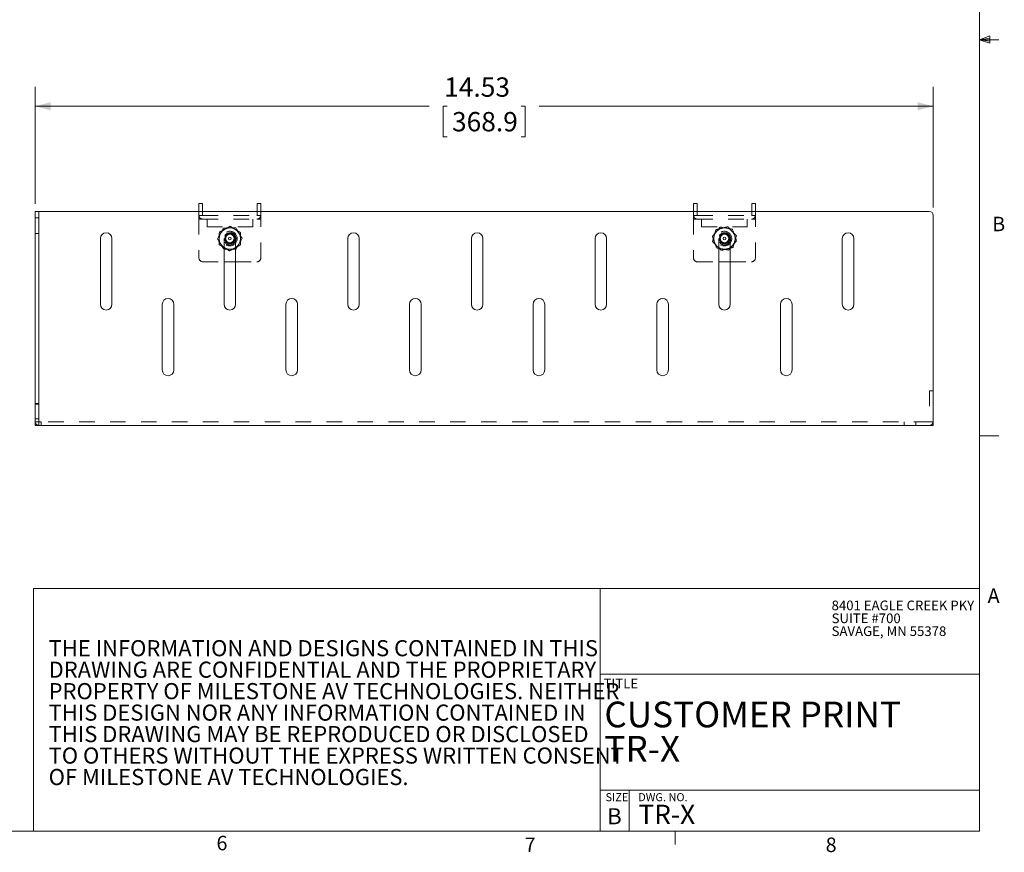
# Model space of a CAD drawing. Units: inches. Extents: x 0.5 to 16.5, y 0.2 to 10.8.
# Drawn here: x 10.2 to 16.5, y 0.3 to 5.6 of the extents above; entities that cross this region are included whole.
import ezdxf

# ---------------------------------------------------------------- set-up
doc = ezdxf.new("R2010")
doc.units = ezdxf.units.IN
doc.header["$MEASUREMENT"] = 0
doc.linetypes.add('HIDDEN', pattern=[0.075, 0.05, -0.025])
doc.styles.add('SLDTEXTSTYLE0', font='TXT', dxfattribs={"width": 0.75})
doc.styles.add('SLDTEXTSTYLE1', font='TXT', dxfattribs={"width": 0.671875})
doc.dimstyles.new('SLDDIMSTYLE2', dxfattribs={"dimtxt": 0.125, "dimasz": 0.1, "dimexe": 0, "dimexo": 0.0625, "dimgap": 0.03125, "dimtad": 0, "dimtih": 1, "dimtoh": 1, "dimlfac": 2.5, "dimrnd": 1e-09, "dimzin": 12, "dimdsep": 46, "dimtxsty": 'SLDTEXTSTYLE0', "dimsah": 1, "dimcen": 0.09, "dimadec": 0, "dimazin": 3, "dimtfac": 1, "dimtofl": 0, "dimtmove": 0, "dimatfit": 3, "dimfxl": 0, "dimfrac": 2, "dimtolj": 1, "dimtzin": 12, "dimarcsym": 0})

# ---------------------------------------------------------------- blocks, each defined once
blk = doc.blocks.new('SW_NOTE_0')
at = {"color": 0, "linetype": 'Continuous', "lineweight": 0, "char_height": 0.104167, "attachment_point": 1, "style": 'SLDTEXTSTYLE0'}
for s, insert in [('THE INFORMATION AND DESIGNS CONTAINED IN THIS', (0, 0.1343)), ('DRAWING ARE CONFIDENTIAL AND THE PROPRIETARY', (0, -0.0046)), ('PROPERTY OF MILESTONE AV TECHNOLOGIES. NEITHER', (0, -0.1435)), ('THIS DESIGN NOR ANY INFORMATION CONTAINED IN', (0, -0.2824)), ('THIS DRAWING MAY BE REPRODUCED OR DISCLOSED', (0, -0.4213)), ('TO OTHERS WITHOUT THE EXPRESS WRITTEN CONSENT', (0, -0.5602)), ('OF MILESTONE AV TECHNOLOGIES.', (0, -0.6991))]:
    blk.add_mtext(s, dxfattribs=dict(at, insert=insert))
blk = doc.blocks.new('SW_NOTE_1')
at = {"color": 0, "linetype": 'Continuous', "lineweight": 0, "attachment_point": 1, "style": 'SLDTEXTSTYLE0'}
for s, insert, char_height in [('CUSTOMER PRINT', (0, 0.2148), 0.166667), ('TR-X', (0, -0.0074), 0.16667)]:
    blk.add_mtext(s, dxfattribs=dict(at, insert=insert, char_height=char_height))
blk = doc.blocks.new('SW_NOTE_3')
at = {"color": 0, "linetype": 'Continuous', "lineweight": 0, "char_height": 0.0625, "attachment_point": 1, "style": 'SLDTEXTSTYLE0'}
for s, insert in [('8401 EAGLE CREEK PKY', (0, 0.0806)), ('SUITE #700', (0, -0.0028)), ('SAVAGE, MN 55378', (0, -0.0861))]:
    blk.add_mtext(s, dxfattribs=dict(at, insert=insert))
blk = doc.blocks.new('*D14')
at = {"color": 7, "linetype": 'Continuous', "lineweight": 0}
for p, q in [((10.2671, 4.4513), (10.2671, 5.2072)), ((16.0771, 4.4263), (16.0771, 5.2072)), ((10.2671, 5.0822), (12.8169, 5.0822)), ((12.9326, 5.0822), (12.9073, 5.0822)), ((12.9073, 5.0822), (12.9073, 4.8836)), ((13.4115, 5.0822), (13.4369, 5.0822)), ((13.4369, 5.0822), (13.4369, 4.8836)), ((16.0771, 5.0822), (13.5273, 5.0822)), ((12.9073, 4.8836), (12.9326, 4.8836)), ((13.4369, 4.8836), (13.4115, 4.8836))]:
    blk.add_line(p, q, dxfattribs=at)
for points in [[(10.2671, 5.0822), (10.3671, 5.0562), (10.3671, 5.1082)], [(16.0771, 5.0822), (15.9771, 5.1082), (15.9771, 5.0562)]]:
    blk.add_solid(points, dxfattribs=at)
at = {"color": 7, "linetype": 'Continuous', "lineweight": 0, "char_height": 0.125, "attachment_point": 1, "style": 'SLDTEXTSTYLE0'}
for s, insert in [('14.53', (12.9136, 5.2687)), ('368.9', (12.9643, 5.0448))]:
    blk.add_mtext(s, dxfattribs=dict(at, insert=insert))

msp = doc.modelspace()

# ---------------------------------------------------------------- linework, layer by layer
at = {"color": 7, "linetype": 'Continuous', "lineweight": 0}
for p, q in [((16.3763, 0.3921), (16.3763, 10.6421)), ((16.3763, 5.5128), (16.4434, 5.5368)), ((16.3763, 5.5128), (16.4434, 5.5218)), ((16.3763, 5.5128), (16.5013, 5.5128)), ((16.3763, 5.5128), (16.4434, 5.4902)), ((16.3763, 5.5128), (16.4434, 5.5025)), ((16.4434, 5.5368), (16.4434, 5.4902)), ((16.3763, 2.9503), (16.5013, 2.9503)), ((10.2559, 1.9628), (16.3763, 1.9628)), ((10.2559, 1.9628), (10.2559, 0.3921)), ((13.9224, 1.9628), (13.9224, 0.3921)), ((13.9224, 1.4083), (16.3763, 1.4083)), ((13.9224, 0.6583), (16.3763, 0.6583)), ((14.1099, 0.6583), (14.1099, 0.3921)), ((16.3763, 0.3921), (0.6263, 0.3921)), ((14.4073, 0.3921), (14.4073, 0.3073))]:
    msp.add_line(p, q, dxfattribs=at)
at = {"color": 7, "linetype": 'Continuous', "lineweight": 15}
for p, q in [((10.2671, 4.4013), (10.291, 4.4013)), ((10.2671, 4.3763), (10.2671, 4.4013)), ((10.291, 4.4013), (10.291, 4.3763)), ((10.2915, 4.4013), (10.291, 4.4013)), ((16.0521, 4.4013), (10.2915, 4.4013)), ((11.3271, 4.4523), (11.351, 4.4523)), ((11.3271, 4.4273), (11.3271, 4.4523)), ((11.3271, 4.4013), (11.3271, 4.4273)), ((11.351, 4.4523), (11.351, 4.4273)), ((11.351, 4.4013), (11.351, 4.4273)), ((11.7032, 4.4273), (11.7032, 4.4523)), ((11.7032, 4.4523), (11.7271, 4.4523)), ((11.7032, 4.4273), (11.7032, 4.4013)), ((11.7271, 4.4523), (11.7271, 4.4273)), ((11.7271, 4.4273), (11.7271, 4.4013)), ((14.5271, 4.4523), (14.551, 4.4523)), ((14.5271, 4.4273), (14.5271, 4.4523)), ((14.5271, 4.4013), (14.5271, 4.4273)), ((14.551, 4.4523), (14.551, 4.4273)), ((14.551, 4.4013), (14.551, 4.4273)), ((14.9032, 4.4523), (14.9271, 4.4523)), ((14.9032, 4.4273), (14.9032, 4.4523)), ((14.9032, 4.4273), (14.9032, 4.4013)), ((14.9271, 4.4523), (14.9271, 4.4273)), ((14.9271, 4.4273), (14.9271, 4.4013)), ((10.2671, 3.0423), (10.2671, 4.3763)), ((10.291, 3.0423), (10.291, 4.3763)), ((16.0771, 3.0417), (16.0771, 4.3763)), ((10.6896, 4.2262), (10.6896, 3.8012)), ((10.7646, 3.8012), (10.7646, 4.2262)), ((12.2896, 4.2262), (12.2896, 3.8012)), ((12.3646, 3.8012), (12.3646, 4.2262)), ((13.0896, 4.2262), (13.0896, 3.8012)), ((13.1646, 3.8012), (13.1646, 4.2262)), ((13.8896, 4.2262), (13.8896, 3.8012)), ((13.9646, 3.8012), (13.9646, 4.2262)), ((15.4896, 4.2262), (15.4896, 3.8012)), ((15.5646, 3.8012), (15.5646, 4.2262)), ((11.4896, 4.1567), (11.4896, 3.8012)), ((11.5646, 3.8012), (11.5646, 4.1582)), ((14.6896, 4.163), (14.6896, 3.8012)), ((14.7646, 3.8012), (14.7646, 4.1639)), ((11.4896, 4.0762), (11.5646, 4.0762)), ((14.6896, 4.0762), (14.7646, 4.0762)), ((11.0896, 3.8012), (11.0896, 3.3762)), ((11.1646, 3.3762), (11.1646, 3.8012)), ((11.8896, 3.8012), (11.8896, 3.3762)), ((11.9646, 3.3762), (11.9646, 3.8012)), ((12.6896, 3.8012), (12.6896, 3.3762)), ((12.7646, 3.3762), (12.7646, 3.8012)), ((13.4896, 3.8012), (13.4896, 3.3762)), ((13.5646, 3.3762), (13.5646, 3.8012)), ((14.2896, 3.8012), (14.2896, 3.3762)), ((14.3646, 3.3762), (14.3646, 3.8012)), ((15.0896, 3.8012), (15.0896, 3.3762)), ((15.1646, 3.3762), (15.1646, 3.8012)), ((10.2671, 3.0173), (10.2671, 3.0423)), ((10.291, 3.0173), (10.2671, 3.0173)), ((10.291, 3.0423), (10.291, 3.0173)), ((10.291, 3.0417), (10.2915, 3.0417)), ((10.291, 3.0173), (10.2915, 3.0173)), ((10.3071, 3.0417), (10.2915, 3.0417)), ((10.3071, 3.0412), (10.2915, 3.0412)), ((10.2915, 3.0173), (10.3071, 3.0173)), ((10.3071, 3.0173), (10.3071, 3.0417)), ((16.0527, 3.0173), (10.3071, 3.0173)), ((16.0771, 3.0173), (16.0527, 3.0173)), ((16.0771, 3.0417), (16.0771, 3.0173))]:
    msp.add_line(p, q, dxfattribs=at)
at = {"color": 7, "linetype": 'HIDDEN', "lineweight": 0}
for p, q in [((11.3271, 4.3767), (11.3271, 4.4013)), ((11.351, 4.3767), (11.351, 4.4013)), ((11.7032, 4.4013), (11.7032, 4.3767)), ((11.7271, 4.4013), (11.7271, 4.3767)), ((14.5271, 4.3767), (14.5271, 4.4013)), ((14.551, 4.3767), (14.551, 4.4013)), ((14.9032, 4.4013), (14.9032, 4.3767)), ((14.9271, 4.4013), (14.9271, 4.3767)), ((10.291, 4.3593), (10.2671, 4.3593)), ((11.3271, 4.3518), (11.3271, 4.3762)), ((11.3271, 4.3762), (11.3515, 4.3762)), ((11.3271, 4.3523), (11.3515, 4.3523)), ((11.3271, 4.3518), (11.3271, 4.1012)), ((11.3515, 4.3762), (11.7027, 4.3762)), ((11.3515, 4.3523), (11.7027, 4.3523)), ((11.3795, 4.3523), (11.3795, 4.3023)), ((11.6747, 4.3523), (11.6747, 4.3023)), ((11.7027, 4.3762), (11.7271, 4.3762)), ((11.7027, 4.3523), (11.7271, 4.3523)), ((11.7271, 4.3762), (11.7271, 4.3518)), ((11.7271, 4.1012), (11.7271, 4.3518)), ((14.5271, 4.3518), (14.5271, 4.3762)), ((14.5271, 4.3762), (14.5515, 4.3762)), ((14.5271, 4.3523), (14.5515, 4.3523)), ((14.5271, 4.3518), (14.5271, 4.1012)), ((14.5515, 4.3762), (14.9027, 4.3762)), ((14.5515, 4.3523), (14.9027, 4.3523)), ((14.5795, 4.3523), (14.5795, 4.3023)), ((14.8747, 4.3523), (14.8747, 4.3023)), ((14.9027, 4.3762), (14.9271, 4.3762)), ((14.9027, 4.3523), (14.9271, 4.3523)), ((14.9271, 4.3762), (14.9271, 4.3518)), ((14.9271, 4.1012), (14.9271, 4.3518)), ((11.3795, 4.3023), (11.6747, 4.3023)), ((14.5795, 4.3023), (14.8747, 4.3023)), ((10.291, 4.2593), (10.2671, 4.2593)), ((11.4896, 4.2262), (11.4896, 4.1567)), ((11.5646, 4.1582), (11.5646, 4.2262)), ((14.6896, 4.2262), (14.6896, 4.163)), ((14.7646, 4.1639), (14.7646, 4.2262)), ((11.3521, 4.0762), (11.4896, 4.0762)), ((11.5646, 4.0762), (11.7021, 4.0762)), ((14.5521, 4.0762), (14.6896, 4.0762)), ((14.7646, 4.0762), (14.9021, 4.0762)), ((16.0532, 3.2423), (16.0532, 3.0417)), ((16.0771, 3.2423), (16.0532, 3.2423)), ((10.291, 3.1593), (10.2671, 3.1593)), ((10.2671, 3.1548), (10.291, 3.1548)), ((10.291, 3.0593), (10.2671, 3.0593)), ((10.291, 3.0417), (10.2671, 3.0417)), ((16.0527, 3.0412), (10.3071, 3.0412)), ((15.8896, 3.0412), (15.8896, 3.0173)), ((15.9646, 3.0173), (15.9646, 3.0412)), ((16.0771, 3.0412), (16.0527, 3.0412))]:
    msp.add_line(p, q, dxfattribs=at)
for centre, radius in [((11.5271, 4.2262), 0.0474), ((14.7271, 4.2262), 0.0474), ((11.5271, 4.2262), 0.0403), ((11.5271, 4.2262), 0.0326), ((11.5271, 4.2262), 0.0295), ((11.5271, 4.2262), 0.0293), ((11.5271, 4.2262), 0.0272), ((14.7271, 4.2262), 0.0403), ((14.7271, 4.2262), 0.0326), ((14.7271, 4.2262), 0.0295), ((14.7271, 4.2262), 0.0293), ((14.7271, 4.2262), 0.0272)]:
    msp.add_circle(centre, radius, dxfattribs=at)
at = {"color": 7, "linetype": 'Continuous', "lineweight": 15}
for centre, radius in [((11.5271, 4.2262), 0.0328), ((11.5271, 4.2262), 0.0278), ((11.5271, 4.2262), 0.00877), ((14.7271, 4.2262), 0.0328), ((14.7271, 4.2262), 0.0278), ((14.7271, 4.2262), 0.00877)]:
    msp.add_circle(centre, radius, dxfattribs=at)
for centre, radius, start, end in [((16.0521, 4.3763), 0.025, 0, 90), ((11.5271, 4.2262), 0.0688, 91.1131, 151.1131), ((11.5271, 4.2262), 0.0688, 31.1131, 91.1131), ((14.7271, 4.2262), 0.0688, 139.92937, 199.92937), ((14.7271, 4.2262), 0.0688, 79.92937, 139.92937), ((14.7271, 4.2262), 0.0688, 19.92937, 79.92937), ((10.7271, 4.2262), 0.0375, 0, 180), ((11.5271, 4.2262), 0.0688, 151.1131, 211.1131), ((11.5271, 4.2262), 0.0688, 331.1131, 31.1131), ((12.3271, 4.2262), 0.0375, 0, 180), ((13.1271, 4.2262), 0.0375, 0, 180), ((13.9271, 4.2262), 0.0375, 0, 180), ((14.7271, 4.2262), 0.0688, 319.92937, 19.92937), ((15.5271, 4.2262), 0.0375, 0, 180), ((11.5271, 4.2262), 0.0688, 211.1131, 271.1131), ((11.5271, 4.2262), 0.0688, 271.1131, 331.1131), ((14.7271, 4.2262), 0.0688, 199.92937, 259.92937), ((14.7271, 4.2262), 0.0688, 259.92937, 319.92937), ((11.1271, 3.8012), 0.0375, 0, 180), ((11.9271, 3.8012), 0.0375, 0, 180), ((12.7271, 3.8012), 0.0375, 0, 180), ((13.5271, 3.8012), 0.0375, 0, 180), ((14.3271, 3.8012), 0.0375, 0, 180), ((15.1271, 3.8012), 0.0375, 0, 180), ((10.7271, 3.8012), 0.0375, 180, 0), ((11.5271, 3.8012), 0.0375, 180, 0), ((12.3271, 3.8012), 0.0375, 180, 0), ((13.1271, 3.8012), 0.0375, 180, 0), ((13.9271, 3.8012), 0.0375, 180, 0), ((14.7271, 3.8012), 0.0375, 180, 0), ((15.5271, 3.8012), 0.0375, 180, 0), ((11.1271, 3.3762), 0.0375, 180, 0), ((11.9271, 3.3762), 0.0375, 180, 0), ((12.7271, 3.3762), 0.0375, 180, 0), ((13.5271, 3.3762), 0.0375, 180, 0), ((14.3271, 3.3762), 0.0375, 180, 0), ((15.1271, 3.3762), 0.0375, 180, 0), ((10.2915, 3.0417), 0.000492, 180, 270)]:
    msp.add_arc(centre, radius, start, end, dxfattribs=at)
at = {"color": 7, "linetype": 'HIDDEN', "lineweight": 0}
for centre, radius, start, end in [((11.3515, 4.3767), 0.0244, 180, 181.15511), ((11.3515, 4.3767), 0.0244, 181.15511, 270), ((11.3515, 4.3767), 0.000492, 180, 270), ((11.7027, 4.3767), 0.000492, 270, 0), ((11.7027, 4.3767), 0.0244, 270, 358.84489), ((11.7027, 4.3767), 0.0244, 358.84489, 0), ((14.5515, 4.3767), 0.0244, 180, 181.15511), ((14.5515, 4.3767), 0.0244, 181.15511, 270), ((14.5515, 4.3767), 0.000492, 180, 270), ((14.9027, 4.3767), 0.000492, 270, 0), ((14.9027, 4.3767), 0.0244, 270, 358.84489), ((14.9027, 4.3767), 0.0244, 358.84489, 0), ((11.5271, 4.2262), 0.0375, 0, 180), ((14.7271, 4.2262), 0.0375, 0, 180), ((11.3521, 4.1012), 0.025, 180, 270), ((11.7021, 4.1012), 0.025, 270, 0), ((14.5521, 4.1012), 0.025, 180, 270), ((14.9021, 4.1012), 0.025, 270, 0), ((10.2915, 3.0417), 0.0244, 180, 268.84489), ((16.0527, 3.0417), 0.000492, 270, 0), ((16.0527, 3.0417), 0.0244, 270, 358.84513), ((16.0527, 3.0417), 0.0244, 358.84513, 0)]:
    msp.add_arc(centre, radius, start, end, dxfattribs=at)
for points, knots in [([(11.494, 4.2866), (11.4932, 4.2861), (11.4896, 4.2842), (11.4834, 4.2807), (11.4752, 4.2763), (11.4672, 4.2718), (11.4618, 4.2689), (11.4592, 4.2674)], [0, 0, 0, 0, 0.070021, 0.300398, 0.530811, 0.765381, 1, 1, 1, 1]), ([(11.5288, 4.3057), (11.526, 4.3041), (11.5204, 4.301), (11.5117, 4.2963), (11.5029, 4.2914), (11.497, 4.2882), (11.494, 4.2866)], [0, 0, 0, 0, 0.247711, 0.495365, 0.747706, 1, 1, 1, 1]), ([(11.5288, 4.3057), (11.5317, 4.3039), (11.5386, 4.2997), (11.5478, 4.2941), (11.5563, 4.289), (11.5606, 4.2864), (11.5628, 4.2851)], [0, 0, 0, 0, 0.2571987, 0.6262695, 0.8131407, 1, 1, 1, 1]), ([(11.5628, 4.2851), (11.5658, 4.2832), (11.5731, 4.2788), (11.5845, 4.2719), (11.5926, 4.2669), (11.5967, 4.2644)], [0, 0, 0, 0, 0.268405, 0.632373, 1, 1, 1, 1]), ([(14.661, 4.2452), (14.6612, 4.2461), (14.6623, 4.25), (14.6643, 4.2569), (14.6669, 4.2658), (14.6694, 4.2746), (14.6711, 4.2805), (14.6719, 4.2834)], [0, 0, 0, 0, 0.070019, 0.300395, 0.530809, 0.765383, 1, 1, 1, 1]), ([(14.6719, 4.2834), (14.6752, 4.2842), (14.683, 4.2862), (14.6935, 4.2888), (14.7032, 4.2912), (14.708, 4.2924), (14.7105, 4.293)], [0, 0, 0, 0, 0.257199, 0.62627, 0.813142, 1, 1, 1, 1]), ([(14.7105, 4.293), (14.714, 4.2939), (14.7222, 4.2959), (14.7352, 4.2991), (14.7444, 4.3014), (14.749, 4.3026)], [0, 0, 0, 0, 0.268406, 0.632373, 1, 1, 1, 1]), ([(14.749, 4.3026), (14.7513, 4.3003), (14.7557, 4.2956), (14.7626, 4.2885), (14.7695, 4.2813), (14.7742, 4.2764), (14.7766, 4.274)], [0, 0, 0, 0, 0.247711, 0.495366, 0.747706, 1, 1, 1, 1]), ([(14.7766, 4.274), (14.7773, 4.2733), (14.7801, 4.2704), (14.785, 4.2653), (14.7914, 4.2586), (14.7978, 4.252), (14.8021, 4.2476), (14.8042, 4.2454)], [0, 0, 0, 0, 0.070019, 0.300398, 0.530809, 0.765383, 1, 1, 1, 1]), ([(11.4583, 4.2277), (11.4583, 4.2268), (11.4582, 4.2228), (11.458, 4.2156), (11.4578, 4.2064), (11.4576, 4.1971), (11.4575, 4.1911), (11.4574, 4.188)], [0, 0, 0, 0, 0.070019, 0.300397, 0.530809, 0.765381, 1, 1, 1, 1]), ([(11.4592, 4.2674), (11.4591, 4.2642), (11.4589, 4.2578), (11.4587, 4.2479), (11.4585, 4.2379), (11.4584, 4.2311), (11.4583, 4.2277)], [0, 0, 0, 0, 0.247711, 0.495367, 0.747706, 1, 1, 1, 1]), ([(11.595, 4.185), (11.5951, 4.1882), (11.5952, 4.1947), (11.5954, 4.2045), (11.5956, 4.2146), (11.5958, 4.2213), (11.5959, 4.2247)], [0, 0, 0, 0, 0.247711, 0.495364, 0.747706, 1, 1, 1, 1]), ([(11.5959, 4.2247), (11.5959, 4.2257), (11.596, 4.2297), (11.5961, 4.2368), (11.5963, 4.2461), (11.5965, 4.2553), (11.5967, 4.2614), (11.5967, 4.2644)], [0, 0, 0, 0, 0.070019, 0.300395, 0.530811, 0.765383, 1, 1, 1, 1]), ([(14.65, 4.2071), (14.6509, 4.2102), (14.6526, 4.2163), (14.6554, 4.2258), (14.6581, 4.2355), (14.66, 4.242), (14.661, 4.2452)], [0, 0, 0, 0, 0.247709, 0.495364, 0.747705, 1, 1, 1, 1]), ([(14.6776, 4.1785), (14.6769, 4.1792), (14.6741, 4.1821), (14.6691, 4.1872), (14.6627, 4.1939), (14.6563, 4.2005), (14.6521, 4.2049), (14.65, 4.2071)], [0, 0, 0, 0, 0.070019, 0.300398, 0.530809, 0.765381, 1, 1, 1, 1]), ([(14.7932, 4.2072), (14.7929, 4.2063), (14.7918, 4.2024), (14.7899, 4.1956), (14.7873, 4.1867), (14.7847, 4.1778), (14.7831, 4.172), (14.7822, 4.1691)], [0, 0, 0, 0, 0.070019, 0.300398, 0.530809, 0.765383, 1, 1, 1, 1]), ([(14.8042, 4.2454), (14.8033, 4.2423), (14.8015, 4.2361), (14.7988, 4.2267), (14.796, 4.217), (14.7941, 4.2105), (14.7932, 4.2072)], [0, 0, 0, 0, 0.247711, 0.495364, 0.747705, 1, 1, 1, 1]), ([(11.4574, 4.188), (11.4603, 4.1863), (11.4672, 4.1821), (11.4764, 4.1765), (11.4849, 4.1713), (11.4892, 4.1687), (11.4914, 4.1674)], [0, 0, 0, 0, 0.2571969, 0.6262711, 0.8131403, 1, 1, 1, 1]), ([(11.4914, 4.1674), (11.4945, 4.1655), (11.5017, 4.1611), (11.5131, 4.1542), (11.5213, 4.1493), (11.5253, 4.1468)], [0, 0, 0, 0, 0.268405, 0.632373, 1, 1, 1, 1]), ([(11.5253, 4.1468), (11.5282, 4.1484), (11.5338, 4.1514), (11.5424, 4.1562), (11.5512, 4.161), (11.5572, 4.1643), (11.5602, 4.1659)], [0, 0, 0, 0, 0.2477115, 0.4953647, 0.7477031, 1, 1, 1, 1]), ([(11.5602, 4.1659), (11.561, 4.1664), (11.5645, 4.1683), (11.5708, 4.1717), (11.5789, 4.1762), (11.587, 4.1806), (11.5923, 4.1836), (11.595, 4.185)], [0, 0, 0, 0, 0.070019, 0.300396, 0.530809, 0.765383, 1, 1, 1, 1]), ([(14.7051, 4.1499), (14.7029, 4.1522), (14.6984, 4.1568), (14.6916, 4.1639), (14.6846, 4.1712), (14.6799, 4.176), (14.6776, 4.1785)], [0, 0, 0, 0, 0.247711, 0.495364, 0.747706, 1, 1, 1, 1]), ([(14.7051, 4.1499), (14.7084, 4.1507), (14.7162, 4.1526), (14.7267, 4.1552), (14.7364, 4.1576), (14.7412, 4.1589), (14.7437, 4.1595)], [0, 0, 0, 0, 0.257199, 0.62627, 0.813142, 1, 1, 1, 1]), ([(14.7437, 4.1595), (14.7472, 4.1603), (14.7554, 4.1624), (14.7684, 4.1656), (14.7776, 4.1679), (14.7822, 4.1691)], [0, 0, 0, 0, 0.268406, 0.632373, 1, 1, 1, 1])]:
    msp.add_open_spline(points, degree=3, knots=knots, dxfattribs=at)
at = {"color": 7, "linetype": 'Continuous', "lineweight": 15}
for points, knots in [([(11.4668, 4.2595), (11.4673, 4.2603), (11.4692, 4.2638), (11.4727, 4.2701), (11.4772, 4.2782), (11.4816, 4.2863), (11.4846, 4.2916), (11.486, 4.2943)], [0, 0, 0, 0, 0.07002, 0.300397, 0.530811, 0.765382, 1, 1, 1, 1]), ([(11.486, 4.2943), (11.4892, 4.2943), (11.4957, 4.2944), (11.5055, 4.2946), (11.5156, 4.2948), (11.5223, 4.295), (11.5257, 4.295)], [0, 0, 0, 0, 0.2477088, 0.4953643, 0.7477059, 1, 1, 1, 1]), ([(11.5257, 4.295), (11.5267, 4.295), (11.5307, 4.2951), (11.5378, 4.2953), (11.5471, 4.2954), (11.5563, 4.2956), (11.5624, 4.2957), (11.5655, 4.2958)], [0, 0, 0, 0, 0.070019, 0.300398, 0.53081, 0.765383, 1, 1, 1, 1]), ([(11.5655, 4.2958), (11.5672, 4.2929), (11.5714, 4.286), (11.5769, 4.2768), (11.5821, 4.2682), (11.5847, 4.2639), (11.586, 4.2618)], [0, 0, 0, 0, 0.257197, 0.626269, 0.81314, 1, 1, 1, 1]), ([(14.6744, 4.2705), (14.6738, 4.2698), (14.6712, 4.2667), (14.6666, 4.2613), (14.6607, 4.2542), (14.6547, 4.2471), (14.6508, 4.2425), (14.6489, 4.2401)], [0, 0, 0, 0, 0.07002, 0.300397, 0.530811, 0.765383, 1, 1, 1, 1]), ([(14.7, 4.3009), (14.6979, 4.2985), (14.6938, 4.2935), (14.6874, 4.286), (14.681, 4.2783), (14.6766, 4.2731), (14.6744, 4.2705)], [0, 0, 0, 0, 0.247711, 0.495365, 0.747705, 1, 1, 1, 1]), ([(14.7, 4.3009), (14.7033, 4.3003), (14.7113, 4.2989), (14.7219, 4.297), (14.7317, 4.2953), (14.7366, 4.2944), (14.7391, 4.294)], [0, 0, 0, 0, 0.257197, 0.626269, 0.813141, 1, 1, 1, 1]), ([(14.7391, 4.294), (14.7427, 4.2933), (14.751, 4.2919), (14.7642, 4.2895), (14.7735, 4.2879), (14.7782, 4.287)], [0, 0, 0, 0, 0.268406, 0.632374, 1, 1, 1, 1]), ([(14.7918, 4.2497), (14.7914, 4.2506), (14.7901, 4.2544), (14.7876, 4.2611), (14.7845, 4.2698), (14.7813, 4.2785), (14.7793, 4.2842), (14.7782, 4.287)], [0, 0, 0, 0, 0.07002, 0.3003971, 0.5308101, 0.7653826, 1, 1, 1, 1]), ([(11.4476, 4.2247), (11.4492, 4.2275), (11.4523, 4.2331), (11.4571, 4.2418), (11.4619, 4.2506), (11.4652, 4.2565), (11.4668, 4.2595)], [0, 0, 0, 0, 0.247711, 0.495365, 0.747705, 1, 1, 1, 1]), ([(11.4476, 4.2247), (11.4494, 4.2218), (11.4536, 4.2149), (11.4591, 4.2056), (11.4643, 4.1971), (11.4669, 4.1928), (11.4682, 4.1907)], [0, 0, 0, 0, 0.257198, 0.626269, 0.81314, 1, 1, 1, 1]), ([(11.586, 4.2618), (11.5878, 4.2587), (11.5922, 4.2514), (11.5991, 4.24), (11.604, 4.2319), (11.6065, 4.2278)], [0, 0, 0, 0, 0.2684062, 0.632372, 1, 1, 1, 1]), ([(11.6065, 4.2278), (11.605, 4.225), (11.6018, 4.2193), (11.5971, 4.2107), (11.5922, 4.2019), (11.589, 4.196), (11.5873, 4.193)], [0, 0, 0, 0, 0.247711, 0.495366, 0.747706, 1, 1, 1, 1]), ([(14.6489, 4.2401), (14.65, 4.2371), (14.6521, 4.2311), (14.6555, 4.2218), (14.6589, 4.2124), (14.6612, 4.206), (14.6624, 4.2028)], [0, 0, 0, 0, 0.247713, 0.495365, 0.747706, 1, 1, 1, 1]), ([(14.7797, 4.1819), (14.7803, 4.1827), (14.7829, 4.1858), (14.7875, 4.1912), (14.7935, 4.1983), (14.7994, 4.2054), (14.8033, 4.21), (14.8053, 4.2123)], [0, 0, 0, 0, 0.070018, 0.300397, 0.530811, 0.765383, 1, 1, 1, 1]), ([(14.8053, 4.2123), (14.8042, 4.2154), (14.802, 4.2214), (14.7986, 4.2307), (14.7952, 4.2401), (14.7929, 4.2465), (14.7918, 4.2497)], [0, 0, 0, 0, 0.24771, 0.495365, 0.747706, 1, 1, 1, 1]), ([(11.4682, 4.1907), (11.47, 4.1876), (11.4744, 4.1803), (11.4813, 4.1689), (11.4862, 4.1608), (11.4887, 4.1567)], [0, 0, 0, 0, 0.268406, 0.632373, 1, 1, 1, 1]), ([(11.5284, 4.1574), (11.5275, 4.1574), (11.5234, 4.1574), (11.5163, 4.1572), (11.507, 4.157), (11.4978, 4.1569), (11.4917, 4.1567), (11.4887, 4.1567)], [0, 0, 0, 0, 0.070021, 0.300397, 0.530812, 0.765383, 1, 1, 1, 1]), ([(11.5681, 4.1582), (11.5649, 4.1582), (11.5585, 4.158), (11.5486, 4.1578), (11.5386, 4.1576), (11.5318, 4.1575), (11.5284, 4.1574)], [0, 0, 0, 0, 0.247712, 0.495367, 0.747706, 1, 1, 1, 1]), ([(11.5873, 4.193), (11.5869, 4.1922), (11.5849, 4.1886), (11.5815, 4.1824), (11.577, 4.1743), (11.5725, 4.1662), (11.5696, 4.1609), (11.5681, 4.1582)], [0, 0, 0, 0, 0.07002, 0.300399, 0.53081, 0.765384, 1, 1, 1, 1]), ([(14.6624, 4.2028), (14.6627, 4.2019), (14.6641, 4.1981), (14.6665, 4.1914), (14.6697, 4.1827), (14.6728, 4.174), (14.6749, 4.1683), (14.6759, 4.1654)], [0, 0, 0, 0, 0.07002, 0.3003971, 0.5308101, 0.7653826, 1, 1, 1, 1]), ([(14.6759, 4.1654), (14.6792, 4.1649), (14.6872, 4.1634), (14.6978, 4.1616), (14.7076, 4.1598), (14.7126, 4.1589), (14.715, 4.1585)], [0, 0, 0, 0, 0.257198, 0.626272, 0.813142, 1, 1, 1, 1]), ([(14.715, 4.1585), (14.7186, 4.1579), (14.727, 4.1564), (14.7401, 4.154), (14.7495, 4.1524), (14.7542, 4.1515)], [0, 0, 0, 0, 0.268406, 0.632374, 1, 1, 1, 1]), ([(14.7542, 4.1515), (14.7562, 4.154), (14.7604, 4.1589), (14.7667, 4.1665), (14.7732, 4.1742), (14.7775, 4.1794), (14.7797, 4.1819)], [0, 0, 0, 0, 0.247711, 0.495365, 0.747705, 1, 1, 1, 1])]:
    msp.add_open_spline(points, degree=3, knots=knots, dxfattribs=at)

# ---------------------------------------------------------------- block references
at = {"color": 7, "linetype": 'Continuous', "lineweight": 0}
for name, p in [('SW_NOTE_3', (15.4203, 1.8038)), ('SW_NOTE_0', (10.3548, 1.4942)), ('SW_NOTE_1', (13.9502, 1.0163))]:
    msp.add_blockref(name, p, dxfattribs=at)

# ---------------------------------------------------------------- texts
at = {"color": 7, "linetype": 'Continuous', "lineweight": 0, "attachment_point": 1}
for s, insert, char_height, style in [('B', (16.4593, 4.3673), 0.0937, 'SLDTEXTSTYLE0'), ('A', (16.4295, 1.9629), 0.0937, 'SLDTEXTSTYLE0'), ('TITLE', (13.9449, 1.3786), 0.0625, 'SLDTEXTSTYLE0'), ('SIZE    DWG. NO.', (13.9574, 0.6387), 0.052083, 'SLDTEXTSTYLE1'), ('B', (13.9688, 0.5414), 0.1042, 'SLDTEXTSTYLE0'), ('TR-X', (14.1702, 0.5638), 0.125, 'SLDTEXTSTYLE0'), ('6', (11.4407, 0.3629), 0.0937, 'SLDTEXTSTYLE0'), ('7', (13.4339, 0.3515), 0.0937, 'SLDTEXTSTYLE0'), ('8', (15.3817, 0.3515), 0.0937, 'SLDTEXTSTYLE0')]:
    msp.add_mtext(s, dxfattribs=dict(at, insert=insert, char_height=char_height, style=style))

# ---------------------------------------------------------------- dimensions: what is measured, and where the dimension line sits
at = {"color": 7, "linetype": 'Continuous', "lineweight": 0}
dim = msp.add_linear_dim(base=(16.0770747135, 5.0822359395), p1=(10.2670747135, 4.4012546796), p2=(16.0770747135, 4.3762546796), angle=0, dimstyle='SLDDIMSTYLE2', dxfattribs=at)
dim.commit()
dim.dimension.update_dxf_attribs({"geometry": '*D14', "text_midpoint": (13.1720747135, 5.0822359395), "dimtype": 160})

doc.saveas('drawing.dxf')
